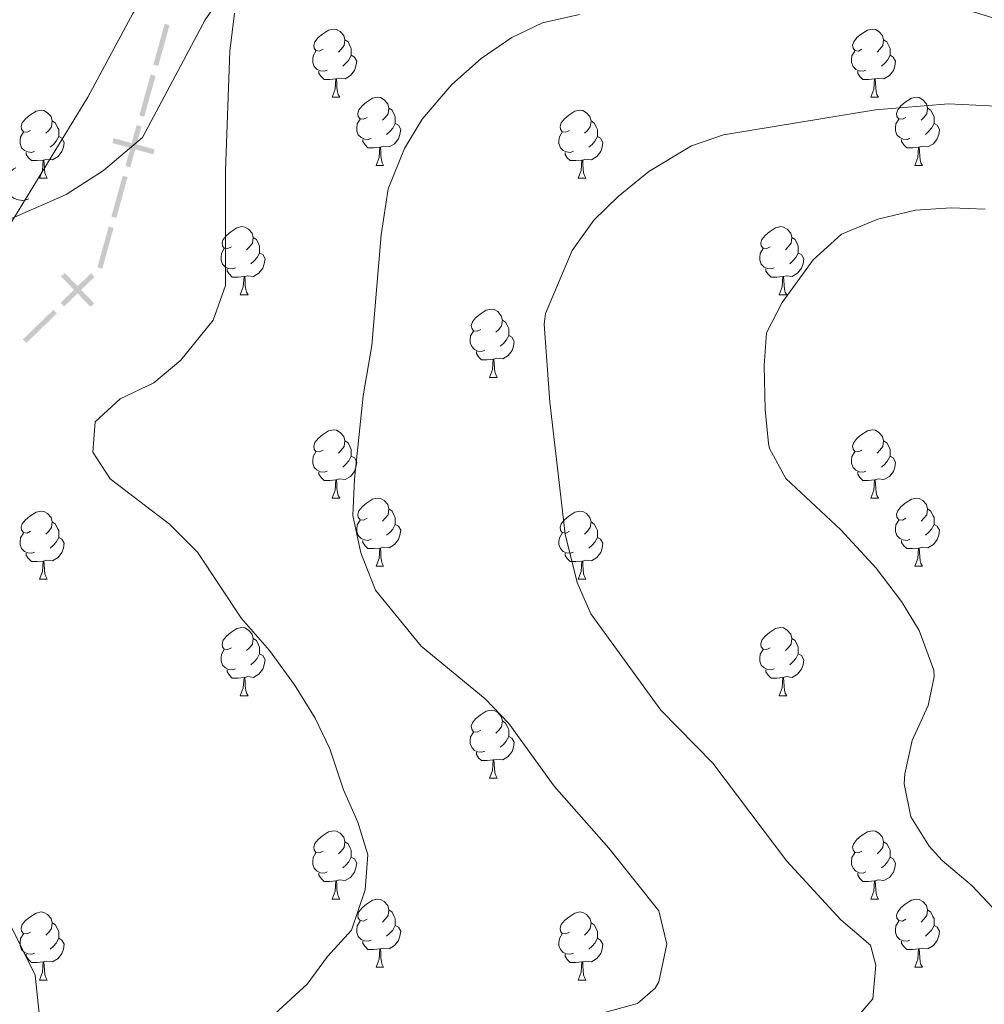
# Model space of a CAD drawing. Units: metres. Extents: x 657731 to 662254, y 734675 to 737748.
# Drawn here: x 659627 to 659769, y 735978 to 736123 of the extents above; entities that cross this region are included whole.
import ezdxf

# ---------------------------------------------------------------- set-up
doc = ezdxf.new("R2010")
doc.units = ezdxf.units.M
doc.header["$MEASUREMENT"] = 0
doc.linetypes.add('DGN Style 3', pattern=[69.59952937981652, 49.7139495570118, -19.88557982280472])
for name, color, linetype, lineweight in [('Carátula', 7, 'Continuous', 5), ('Divisiones administrativas específicas', 7, 'Continuous', 5), ('Elementos auxiliares', 7, 'Continuous', 5), ('Entidades rústicas y varios', 7, 'Continuous', 5), ('Hidrografía', 7, 'Continuous', 5), ('Relieve y altimetría', 7, 'Continuous', 5), ('Viales y ferrocarril', 7, 'Continuous', 5)]:
    doc.layers.add(name, color=color, linetype=linetype, lineweight=lineweight)

msp = doc.modelspace()

# ---------------------------------------------------------------- linework, layer by layer
at = {"layer": 'Carátula', "color": 7, "linetype": 'Continuous', "lineweight": 5}
msp.add_3dface([(657799.98, 734675.4299999999), (662253.78, 734778.9099999999), (662184.79, 737748.1200000001), (657730.99, 737644.6400000001)], dxfattribs=at)
at = {"layer": 'Divisiones administrativas específicas', "color": 250, "linetype": 'Continuous', "lineweight": 5, "extrusion": (-0.02010242484103657, -0.07279297481103524, 0.9971444606142436)}
for points in [[(439895.9720319758, 882697.968232755, -65867.16154890147), (439895.9720319778, 882704.218232755, -65867.16154890147), (439896.7220319757, 882697.968232755, -65867.16154890147), (439896.7220319778, 882704.218232755, -65867.16154890147)], [(439895.9720319733, 882690.2182327551, -65867.16154890148), (439895.9720319753, 882696.4682327551, -65867.16154890148), (439896.7220319733, 882690.2182327551, -65867.16154890148), (439896.7220319752, 882696.4682327551, -65867.16154890148)]]:
    msp.add_solid(points, dxfattribs=at)
at = {"layer": 'Divisiones administrativas específicas', "color": 250, "linetype": 'Continuous', "lineweight": 5, "extrusion": (-0.02010242486353894, -0.07279297480762624, 0.9971444606140387)}
for points in [[(439895.9717671028, 882682.4683638357, -65867.16156123589), (439895.971767103, 882688.7183638355, -65867.16156123589), (439896.7217671028, 882682.4683638357, -65867.16156123589), (439896.721767103, 882688.7183638357, -65867.16156123589)], [(439895.9717671026, 882674.7183638357, -65867.16156123589), (439895.9717671028, 882680.9683638356, -65867.16156123589), (439896.7217671025, 882674.7183638357, -65867.16156123589), (439896.7217671027, 882680.9683638357, -65867.16156123589)]]:
    msp.add_solid(points, dxfattribs=at)
at = {"layer": 'Divisiones administrativas específicas', "color": 250, "linetype": 'Continuous', "lineweight": 5}
for points in [[(659646.9474555638, 736103.3680600435, 979.320209944909), (659647.1471016926, 736104.0909994761, 979.320209944909), (659640.9229602918, 736105.0317777838, 979.320209944909), (659641.1226064207, 736105.7547172164, 979.320209944909)], [(659637.7128011114, 736080.9319967066, 977.557194630729), (659638.2510371709, 736081.4543011622, 977.557194630729), (659633.3602639821, 736085.4172972026, 977.557194630729), (659633.8985000418, 736085.9396016581, 977.557194630729)]]:
    msp.add_solid(points, dxfattribs=at)
at = {"layer": 'Divisiones administrativas específicas', "color": 250, "linetype": 'Continuous', "lineweight": 5, "extrusion": (0.02010242486353892, 0.07279297480762624, -0.9971444606140387)}
msp.add_solid([(-439895.9717671025, 882666.9683638358, 65867.16156123584), (-439895.9717671027, 882673.2183638357, 65867.16156123584), (-439896.7217671024, 882666.9683638361, 65867.16156123584), (-439896.7217671027, 882673.2183638358, 65867.16156123584)], dxfattribs=at)
at = {"layer": 'Divisiones administrativas específicas', "color": 250, "linetype": 'Continuous', "lineweight": 5, "extrusion": (0.05532875628093151, 0.05369104394820556, -0.9970235706983849)}
msp.add_solid([(68874.94284318847, 983136.7294155996, 75043.26909787196), (68874.94284318853, 983142.9794155995, 75043.26909787196), (68874.19284318818, 983136.7294155996, 75043.26909787196), (68874.1928431883, 983142.9794155997, 75043.26909787196)], dxfattribs=at)
at = {"layer": 'Divisiones administrativas específicas', "color": 250, "linetype": 'Continuous', "lineweight": 5, "extrusion": (-0.05532875627944371, -0.05369104394676186, 0.9970235706985451)}
msp.add_solid([(-68874.94284318836, 983128.9794157555, -75043.26909582774), (-68874.9428431883, 983135.2294157557, -75043.26909582774), (-68874.19284318801, 983128.9794157555, -75043.26909582774), (-68874.19284318801, 983135.2294157558, -75043.26909582774)], dxfattribs=at)
at = {"layer": 'Elementos auxiliares', "color": 250, "linetype": 'Continuous', "lineweight": 5}
msp.add_3dface([(658670.2, 735089.51), (658616.97, 737402.8800000001), (662025.8800000001, 737482.1200000001), (662080.31, 735168.74)], dxfattribs=at)
at = {"layer": 'Entidades rústicas y varios', "color": 92, "linetype": 'Continuous', "lineweight": 5}
for p, q in [((659673.27, 736111.78), (659674.3999999999, 736111.78)), ((659752.6000000001, 736111.78), (659753.73, 736111.78)), ((659679.75, 736101.74), (659680.8700000001, 736101.74)), ((659759.0800000001, 736101.74), (659760.2, 736101.74)), ((659630.19, 736099.8400000001), (659631.3200000001, 736099.8400000001)), ((659709.52, 736099.8400000001), (659710.6499999999, 736099.8400000001)), ((659659.77, 736082.69), (659660.8999999999, 736082.69)), ((659739.1000000001, 736082.69), (659740.22, 736082.69)), ((659696.46, 736070.55), (659697.5900000001, 736070.55)), ((659673.27, 736052.79), (659674.3999999999, 736052.79)), ((659752.6000000001, 736052.79), (659753.73, 736052.79)), ((659679.75, 736042.75), (659680.8700000001, 736042.75)), ((659759.0800000001, 736042.75), (659760.2, 736042.75)), ((659630.19, 736040.8500000001), (659631.3200000001, 736040.8500000001)), ((659709.52, 736040.8500000001), (659710.6499999999, 736040.8500000001)), ((659659.77, 736023.7), (659660.8999999999, 736023.7)), ((659739.1000000001, 736023.7), (659740.22, 736023.7)), ((659696.46, 736011.56), (659697.5900000001, 736011.56)), ((659673.27, 735993.79), (659674.3999999999, 735993.79)), ((659752.6000000001, 735993.79), (659753.73, 735993.79)), ((659679.75, 735983.76), (659680.8700000001, 735983.76)), ((659759.0800000001, 735983.76), (659760.2, 735983.76)), ((659630.19, 735981.8500000001), (659631.3200000001, 735981.8500000001)), ((659709.52, 735981.8500000001), (659710.6499999999, 735981.8500000001))]:
    msp.add_line(p, q, dxfattribs=at)
at = {"layer": 'Entidades rústicas y varios', "color": 92, "linetype": 'Continuous', "lineweight": 5, "flags": 128}
for points in [[(659671.97, 736118.8400000001), (659671.45, 736118.5700000001), (659670.9099999999, 736118.6300000001), (659670.6499999999, 736119), (659670.5900000001, 736119.4199999999), (659670.75, 736119.94), (659671.23, 736120.54), (659671.8700000001, 736121.0700000001), (659672.77, 736121.6499999999), (659673.51, 736121.81), (659673.94, 736121.76), (659674.47, 736121.44), (659675, 736120.8600000001), (659675.1599999999, 736120.22), (659675.05, 736119.3700000001), (659674.6300000001, 736118.8400000001), (659674.21, 736118.4099999999)], [(659751.3, 736118.8400000001), (659750.77, 736118.5700000001), (659750.24, 736118.6300000001), (659749.98, 736119), (659749.9199999999, 736119.4199999999), (659750.0800000001, 736119.94), (659750.56, 736120.54), (659751.2, 736121.0700000001), (659752.1000000001, 736121.6499999999), (659752.8400000001, 736121.81), (659753.27, 736121.76), (659753.8, 736121.44), (659754.3300000001, 736120.8600000001), (659754.49, 736120.22), (659754.3800000001, 736119.3700000001), (659753.95, 736118.8400000001), (659753.53, 736118.4099999999)], [(659675.1599999999, 736120.22), (659675.6300000001, 736119.8999999999), (659675.95, 736119.26), (659676.1100000001, 736118.94), (659676.1100000001, 736118.3600000001), (659676.1100000001, 736117.94), (659675.74, 736117.25), (659675.3200000001, 736116.77), (659674.8400000001, 736116.3500000001)], [(659754.49, 736120.22), (659754.96, 736119.8999999999), (659755.28, 736119.26), (659755.44, 736118.94), (659755.44, 736118.3600000001), (659755.44, 736117.94), (659755.0700000001, 736117.25), (659754.6499999999, 736116.77), (659754.1699999999, 736116.3500000001)], [(659672.56, 736115.76), (659672.1300000001, 736115.6000000001), (659671.55, 736115.6599999999), (659671.0700000001, 736115.8700000001), (659670.6499999999, 736116.29), (659670.4299999999, 736116.8800000001), (659670.4299999999, 736117.3), (659670.49, 736117.8800000001), (659670.9099999999, 736118.5700000001)], [(659676.1100000001, 736117.94), (659676.5700000001, 736117.69), (659676.9099999999, 736117.0700000001), (659676.8, 736116.3500000001), (659676.5900000001, 736115.71), (659676.01, 736114.97), (659675.21, 736114.49), (659674.3600000001, 736114.5900000001), (659673.9299999999, 736114.46)], [(659751.8899999999, 736115.76), (659751.46, 736115.6000000001), (659750.8800000001, 736115.6599999999), (659750.3999999999, 736115.8700000001), (659749.98, 736116.29), (659749.76, 736116.8800000001), (659749.76, 736117.3), (659749.8200000001, 736117.8800000001), (659750.24, 736118.5700000001)], [(659755.44, 736117.94), (659755.8899999999, 736117.69), (659756.24, 736117.0700000001), (659756.1300000001, 736116.3500000001), (659755.9199999999, 736115.71), (659755.3300000001, 736114.97), (659754.54, 736114.49), (659753.69, 736114.5900000001), (659753.26, 736114.46)], [(659673.8200000001, 736114.46), (659672.9299999999, 736114.3800000001), (659672.0900000001, 736114.3800000001), (659671.6599999999, 736114.81), (659671.3400000001, 736115.28), (659671.3400000001, 736115.6000000001)], [(659753.1499999999, 736114.46), (659752.26, 736114.3800000001), (659751.4099999999, 736114.3800000001), (659750.99, 736114.81), (659750.6699999999, 736115.28), (659750.6699999999, 736115.6000000001)], [(659673.27, 736111.78), (659673.71, 736112.94), (659673.8200000001, 736114.46), (659673.9299999999, 736114.46), (659673.97, 736113.8800000001), (659674, 736113.19), (659674.0700000001, 736112.5800000001), (659674.19, 736112.1799999999), (659674.3999999999, 736111.78)], [(659752.6000000001, 736111.78), (659753.04, 736112.94), (659753.1499999999, 736114.46), (659753.26, 736114.46), (659753.29, 736113.8800000001), (659753.3300000001, 736113.19), (659753.3999999999, 736112.5800000001), (659753.51, 736112.1799999999), (659753.73, 736111.78)], [(659678.45, 736108.8), (659677.9199999999, 736108.54), (659677.3899999999, 736108.5900000001), (659677.1300000001, 736108.96), (659677.0700000001, 736109.3900000001), (659677.23, 736109.9099999999), (659677.71, 736110.5), (659678.3500000001, 736111.03), (659679.25, 736111.6200000001), (659679.99, 736111.78), (659680.4099999999, 736111.72), (659680.95, 736111.4099999999), (659681.47, 736110.8200000001), (659681.6300000001, 736110.1799999999), (659681.53, 736109.3300000001), (659681.1000000001, 736108.8), (659680.6799999999, 736108.3800000001)], [(659757.78, 736108.8), (659757.25, 736108.54), (659756.72, 736108.5900000001), (659756.45, 736108.96), (659756.3999999999, 736109.3900000001), (659756.56, 736109.9099999999), (659757.04, 736110.5), (659757.6699999999, 736111.03), (659758.5700000001, 736111.6200000001), (659759.3200000001, 736111.78), (659759.74, 736111.72), (659760.27, 736111.4099999999), (659760.8, 736110.8200000001), (659760.96, 736110.1799999999), (659760.8500000001, 736109.3300000001), (659760.4299999999, 736108.8), (659760.01, 736108.3800000001)], [(659628.8899999999, 736106.8999999999), (659628.3700000001, 736106.6300000001), (659627.8300000001, 736106.69), (659627.5700000001, 736107.06), (659627.51, 736107.48), (659627.6699999999, 736108), (659628.1499999999, 736108.6000000001), (659628.79, 736109.1300000001), (659629.69, 736109.71), (659630.4299999999, 736109.8700000001), (659630.8600000001, 736109.8200000001), (659631.3899999999, 736109.5), (659631.9199999999, 736108.9199999999), (659632.0800000001, 736108.28), (659631.97, 736107.4299999999), (659631.55, 736106.8999999999), (659631.1300000001, 736106.47)], [(659681.6300000001, 736110.1799999999), (659682.1100000001, 736109.8700000001), (659682.4299999999, 736109.23), (659682.5900000001, 736108.9099999999), (659682.5900000001, 736108.3300000001), (659682.5900000001, 736107.8999999999), (659682.21, 736107.21), (659681.79, 736106.73), (659681.31, 736106.31)], [(659708.22, 736106.8999999999), (659707.69, 736106.6300000001), (659707.1599999999, 736106.69), (659706.8999999999, 736107.06), (659706.8400000001, 736107.48), (659707, 736108), (659707.48, 736108.6000000001), (659708.1200000001, 736109.1300000001), (659709.02, 736109.71), (659709.76, 736109.8700000001), (659710.19, 736109.8200000001), (659710.72, 736109.5), (659711.25, 736108.9199999999), (659711.4099999999, 736108.28), (659711.3, 736107.4299999999), (659710.8700000001, 736106.8999999999), (659710.45, 736106.47)], [(659760.96, 736110.1799999999), (659761.44, 736109.8700000001), (659761.75, 736109.23), (659761.9099999999, 736108.9099999999), (659761.9099999999, 736108.3300000001), (659761.9099999999, 736107.8999999999), (659761.54, 736107.21), (659761.1200000001, 736106.73), (659760.6399999999, 736106.31)], [(659632.0800000001, 736108.28), (659632.55, 736107.96), (659632.8700000001, 736107.3200000001), (659633.03, 736107), (659633.03, 736106.4199999999), (659633.03, 736106), (659632.6599999999, 736105.31), (659632.24, 736104.8300000001), (659631.76, 736104.4099999999)], [(659679.03, 736105.72), (659678.6100000001, 736105.56), (659678.03, 736105.6200000001), (659677.55, 736105.8300000001), (659677.1300000001, 736106.26), (659676.9099999999, 736106.8400000001), (659676.9099999999, 736107.26), (659676.97, 736107.8500000001), (659677.3899999999, 736108.54)], [(659682.5900000001, 736107.8999999999), (659683.04, 736107.6499999999), (659683.3899999999, 736107.04), (659683.27, 736106.31), (659683.0700000001, 736105.6699999999), (659682.48, 736104.9299999999), (659681.69, 736104.45), (659680.8300000001, 736104.56), (659680.4099999999, 736104.4299999999)], [(659711.4099999999, 736108.28), (659711.8800000001, 736107.96), (659712.2, 736107.3200000001), (659712.3600000001, 736107), (659712.3600000001, 736106.4199999999), (659712.3600000001, 736106), (659711.99, 736105.31), (659711.5700000001, 736104.8300000001), (659711.0900000001, 736104.4099999999)], [(659758.3600000001, 736105.72), (659757.94, 736105.56), (659757.3500000001, 736105.6200000001), (659756.8800000001, 736105.8300000001), (659756.45, 736106.26), (659756.24, 736106.8400000001), (659756.24, 736107.26), (659756.29, 736107.8500000001), (659756.72, 736108.54)], [(659761.9099999999, 736107.8999999999), (659762.3700000001, 736107.6499999999), (659762.71, 736107.04), (659762.6000000001, 736106.31), (659762.3899999999, 736105.6699999999), (659761.81, 736104.9299999999), (659761.01, 736104.45), (659760.1599999999, 736104.56), (659759.73, 736104.4299999999)], [(659629.48, 736103.8200000001), (659629.05, 736103.6599999999), (659628.47, 736103.72), (659627.99, 736103.9299999999), (659627.5700000001, 736104.3500000001), (659627.3500000001, 736104.94), (659627.3500000001, 736105.3600000001), (659627.4099999999, 736105.94), (659627.8300000001, 736106.6300000001)], [(659633.03, 736106), (659633.49, 736105.75), (659633.8300000001, 736105.1300000001), (659633.72, 736104.4099999999), (659633.51, 736103.77), (659632.9299999999, 736103.03), (659632.1300000001, 736102.55), (659631.28, 736102.6499999999), (659630.8500000001, 736102.52)], [(659708.81, 736103.8200000001), (659708.3800000001, 736103.6599999999), (659707.8, 736103.72), (659707.3200000001, 736103.9299999999), (659706.8999999999, 736104.3500000001), (659706.6799999999, 736104.94), (659706.6799999999, 736105.3600000001), (659706.74, 736105.94), (659707.1599999999, 736106.6300000001)], [(659712.3600000001, 736106), (659712.81, 736105.75), (659713.1599999999, 736105.1300000001), (659713.05, 736104.4099999999), (659712.8400000001, 736103.77), (659712.25, 736103.03), (659711.46, 736102.55), (659710.6100000001, 736102.6499999999), (659710.1799999999, 736102.52)], [(659680.29, 736104.4299999999), (659679.4099999999, 736104.3400000001), (659678.56, 736104.3400000001), (659678.1300000001, 736104.77), (659677.81, 736105.25), (659677.81, 736105.56)], [(659679.75, 736101.74), (659680.19, 736102.8999999999), (659680.29, 736104.4299999999), (659680.4099999999, 736104.4299999999), (659680.44, 736103.8400000001), (659680.47, 736103.1599999999), (659680.55, 736102.54), (659680.6599999999, 736102.1400000001), (659680.8700000001, 736101.74)], [(659759.6200000001, 736104.4299999999), (659758.73, 736104.3400000001), (659757.8899999999, 736104.3400000001), (659757.46, 736104.77), (659757.1399999999, 736105.25), (659757.1399999999, 736105.56)], [(659759.0800000001, 736101.74), (659759.51, 736102.8999999999), (659759.6200000001, 736104.4299999999), (659759.73, 736104.4299999999), (659759.77, 736103.8400000001), (659759.8, 736103.1599999999), (659759.8700000001, 736102.54), (659759.99, 736102.1400000001), (659760.2, 736101.74)], [(659630.74, 736102.52), (659629.8500000001, 736102.44), (659629.01, 736102.44), (659628.5800000001, 736102.8700000001), (659628.26, 736103.3400000001), (659628.26, 736103.6599999999)], [(659710.0700000001, 736102.52), (659709.1799999999, 736102.44), (659708.3300000001, 736102.44), (659707.9099999999, 736102.8700000001), (659707.5900000001, 736103.3400000001), (659707.5900000001, 736103.6599999999)], [(659630.19, 736099.8400000001), (659630.6300000001, 736101), (659630.74, 736102.52), (659630.8500000001, 736102.52), (659630.8899999999, 736101.94), (659630.9199999999, 736101.25), (659630.99, 736100.6400000001), (659631.1100000001, 736100.24), (659631.3200000001, 736099.8400000001)], [(659709.52, 736099.8400000001), (659709.96, 736101), (659710.0700000001, 736102.52), (659710.1799999999, 736102.52), (659710.21, 736101.94), (659710.25, 736101.25), (659710.3200000001, 736100.6400000001), (659710.4299999999, 736100.24), (659710.6499999999, 736099.8400000001)], [(659658.47, 736089.75), (659657.94, 736089.49), (659657.4099999999, 736089.55), (659657.1499999999, 736089.9099999999), (659657.0900000001, 736090.3400000001), (659657.25, 736090.8600000001), (659657.73, 736091.45), (659658.3700000001, 736091.99), (659659.27, 736092.5700000001), (659660.01, 736092.73), (659660.44, 736092.6699999999), (659660.97, 736092.3600000001), (659661.5, 736091.77), (659661.6599999999, 736091.1300000001), (659661.55, 736090.29), (659661.1200000001, 736089.75), (659660.7, 736089.3300000001)], [(659737.8, 736089.75), (659737.27, 736089.49), (659736.74, 736089.55), (659736.47, 736089.9099999999), (659736.4199999999, 736090.3400000001), (659736.5800000001, 736090.8600000001), (659737.06, 736091.45), (659737.69, 736091.99), (659738.5900000001, 736092.5700000001), (659739.3400000001, 736092.73), (659739.76, 736092.6699999999), (659740.29, 736092.3600000001), (659740.8200000001, 736091.77), (659740.98, 736091.1300000001), (659740.8700000001, 736090.29), (659740.45, 736089.75), (659740.03, 736089.3300000001)], [(659661.6599999999, 736091.1300000001), (659662.1300000001, 736090.8200000001), (659662.45, 736090.1799999999), (659662.6100000001, 736089.8600000001), (659662.6100000001, 736089.28), (659662.6100000001, 736088.8500000001), (659662.24, 736088.1699999999), (659661.8200000001, 736087.69), (659661.3400000001, 736087.27)], [(659740.98, 736091.1300000001), (659741.46, 736090.8200000001), (659741.77, 736090.1799999999), (659741.9299999999, 736089.8600000001), (659741.9299999999, 736089.28), (659741.9299999999, 736088.8500000001), (659741.56, 736088.1699999999), (659741.1399999999, 736087.69), (659740.6599999999, 736087.27)], [(659659.06, 736086.6699999999), (659658.6300000001, 736086.51), (659658.05, 736086.5700000001), (659657.5700000001, 736086.79), (659657.1499999999, 736087.21), (659656.9299999999, 736087.79), (659656.9299999999, 736088.21), (659656.99, 736088.8), (659657.4099999999, 736089.49)], [(659662.6100000001, 736088.8500000001), (659663.06, 736088.6100000001), (659663.4099999999, 736087.99), (659663.3, 736087.27), (659663.0900000001, 736086.6300000001), (659662.5, 736085.8900000001), (659661.71, 736085.4099999999), (659660.8600000001, 736085.51), (659660.4299999999, 736085.3800000001)], [(659738.3800000001, 736086.6699999999), (659737.96, 736086.51), (659737.3700000001, 736086.5700000001), (659736.8999999999, 736086.79), (659736.47, 736087.21), (659736.26, 736087.79), (659736.26, 736088.21), (659736.31, 736088.8), (659736.74, 736089.49)], [(659741.9299999999, 736088.8500000001), (659742.3899999999, 736088.6100000001), (659742.73, 736087.99), (659742.6200000001, 736087.27), (659742.4099999999, 736086.6300000001), (659741.8300000001, 736085.8900000001), (659741.03, 736085.4099999999), (659740.1799999999, 736085.51), (659739.75, 736085.3800000001)], [(659660.3200000001, 736085.3800000001), (659659.4299999999, 736085.29), (659658.5800000001, 736085.29), (659658.1599999999, 736085.73), (659657.8400000001, 736086.2), (659657.8400000001, 736086.51)], [(659739.6399999999, 736085.3800000001), (659738.75, 736085.29), (659737.9099999999, 736085.29), (659737.48, 736085.73), (659737.1599999999, 736086.2), (659737.1599999999, 736086.51)], [(659659.77, 736082.69), (659660.21, 736083.8500000001), (659660.3200000001, 736085.3800000001), (659660.4299999999, 736085.3800000001), (659660.46, 736084.79), (659660.5, 736084.1100000001), (659660.5700000001, 736083.49), (659660.6799999999, 736083.0900000001), (659660.8999999999, 736082.69)], [(659739.1000000001, 736082.69), (659739.53, 736083.8500000001), (659739.6399999999, 736085.3800000001), (659739.75, 736085.3800000001), (659739.79, 736084.79), (659739.8200000001, 736084.1100000001), (659739.8899999999, 736083.49), (659740.01, 736083.0900000001), (659740.22, 736082.69)], [(659695.1599999999, 736077.6100000001), (659694.6300000001, 736077.3500000001), (659694.1000000001, 736077.4099999999), (659693.8400000001, 736077.77), (659693.78, 736078.2), (659693.94, 736078.72), (659694.4199999999, 736079.31), (659695.06, 736079.8500000001), (659695.96, 736080.4299999999), (659696.7, 736080.5900000001), (659697.1300000001, 736080.53), (659697.6599999999, 736080.22), (659698.19, 736079.6300000001), (659698.3500000001, 736078.99), (659698.24, 736078.1499999999), (659697.81, 736077.6100000001), (659697.3899999999, 736077.19)], [(659698.3500000001, 736078.99), (659698.8200000001, 736078.6799999999), (659699.1399999999, 736078.04), (659699.3, 736077.72), (659699.3, 736077.1400000001), (659699.3, 736076.71), (659698.9299999999, 736076.03), (659698.51, 736075.55), (659698.03, 736075.1300000001)], [(659695.75, 736074.53), (659695.3200000001, 736074.3700000001), (659694.74, 736074.4299999999), (659694.26, 736074.6499999999), (659693.8400000001, 736075.0700000001), (659693.6200000001, 736075.6499999999), (659693.6200000001, 736076.0700000001), (659693.6799999999, 736076.6599999999), (659694.1000000001, 736077.3500000001)], [(659699.3, 736076.71), (659699.75, 736076.47), (659700.1000000001, 736075.8500000001), (659699.99, 736075.1300000001), (659699.78, 736074.49), (659699.19, 736073.75), (659698.3999999999, 736073.27), (659697.55, 736073.3700000001), (659697.1200000001, 736073.24)], [(659697.01, 736073.24), (659696.1200000001, 736073.1499999999), (659695.27, 736073.1499999999), (659694.8500000001, 736073.5900000001), (659694.53, 736074.06), (659694.53, 736074.3700000001)], [(659696.46, 736070.55), (659696.8999999999, 736071.71), (659697.01, 736073.24), (659697.1200000001, 736073.24), (659697.1499999999, 736072.6499999999), (659697.19, 736071.97), (659697.26, 736071.3500000001), (659697.3700000001, 736070.95), (659697.5900000001, 736070.55)], [(659671.97, 736059.8500000001), (659671.45, 736059.5800000001), (659670.9099999999, 736059.6400000001), (659670.6499999999, 736060.01), (659670.5900000001, 736060.4299999999), (659670.75, 736060.95), (659671.23, 736061.55), (659671.8700000001, 736062.0800000001), (659672.77, 736062.6599999999), (659673.51, 736062.8200000001), (659673.94, 736062.77), (659674.47, 736062.45), (659675, 736061.8700000001), (659675.1599999999, 736061.23), (659675.05, 736060.3800000001), (659674.6300000001, 736059.8500000001), (659674.21, 736059.4199999999)], [(659751.3, 736059.8500000001), (659750.77, 736059.5800000001), (659750.24, 736059.6400000001), (659749.98, 736060.01), (659749.9199999999, 736060.4299999999), (659750.0800000001, 736060.95), (659750.56, 736061.55), (659751.2, 736062.0800000001), (659752.1000000001, 736062.6599999999), (659752.8400000001, 736062.8200000001), (659753.27, 736062.77), (659753.8, 736062.45), (659754.3300000001, 736061.8700000001), (659754.49, 736061.23), (659754.3800000001, 736060.3800000001), (659753.95, 736059.8500000001), (659753.53, 736059.4199999999)], [(659675.1599999999, 736061.23), (659675.6300000001, 736060.9099999999), (659675.95, 736060.27), (659676.1100000001, 736059.95), (659676.1100000001, 736059.3700000001), (659676.1100000001, 736058.95), (659675.74, 736058.26), (659675.3200000001, 736057.78), (659674.8400000001, 736057.3600000001)], [(659754.49, 736061.23), (659754.96, 736060.9099999999), (659755.28, 736060.27), (659755.44, 736059.95), (659755.44, 736059.3700000001), (659755.44, 736058.95), (659755.0700000001, 736058.26), (659754.6499999999, 736057.78), (659754.1699999999, 736057.3600000001)], [(659672.56, 736056.77), (659672.1300000001, 736056.6100000001), (659671.55, 736056.6699999999), (659671.0700000001, 736056.8800000001), (659670.6499999999, 736057.3), (659670.4299999999, 736057.8900000001), (659670.4299999999, 736058.31), (659670.49, 736058.8900000001), (659670.9099999999, 736059.5800000001)], [(659751.8899999999, 736056.77), (659751.46, 736056.6100000001), (659750.8800000001, 736056.6699999999), (659750.3999999999, 736056.8800000001), (659749.98, 736057.3), (659749.76, 736057.8900000001), (659749.76, 736058.31), (659749.8200000001, 736058.8900000001), (659750.24, 736059.5800000001)], [(659676.1100000001, 736058.95), (659676.5700000001, 736058.7), (659676.9099999999, 736058.0800000001), (659676.8, 736057.3600000001), (659676.5900000001, 736056.72), (659676.01, 736055.98), (659675.21, 736055.5), (659674.3600000001, 736055.6000000001), (659673.9299999999, 736055.47)], [(659755.44, 736058.95), (659755.8899999999, 736058.7), (659756.24, 736058.0800000001), (659756.1300000001, 736057.3600000001), (659755.9199999999, 736056.72), (659755.3300000001, 736055.98), (659754.54, 736055.5), (659753.69, 736055.6000000001), (659753.26, 736055.47)], [(659673.8200000001, 736055.47), (659672.9299999999, 736055.3900000001), (659672.0900000001, 736055.3900000001), (659671.6599999999, 736055.8200000001), (659671.3400000001, 736056.29), (659671.3400000001, 736056.6100000001)], [(659753.1499999999, 736055.47), (659752.26, 736055.3900000001), (659751.4099999999, 736055.3900000001), (659750.99, 736055.8200000001), (659750.6699999999, 736056.29), (659750.6699999999, 736056.6100000001)], [(659673.27, 736052.79), (659673.71, 736053.95), (659673.8200000001, 736055.47), (659673.9299999999, 736055.47), (659673.97, 736054.8900000001), (659674, 736054.2), (659674.0700000001, 736053.5900000001), (659674.19, 736053.19), (659674.3999999999, 736052.79)], [(659752.6000000001, 736052.79), (659753.04, 736053.95), (659753.1499999999, 736055.47), (659753.26, 736055.47), (659753.29, 736054.8900000001), (659753.3300000001, 736054.2), (659753.3999999999, 736053.5900000001), (659753.51, 736053.19), (659753.73, 736052.79)], [(659678.45, 736049.81), (659677.9199999999, 736049.55), (659677.3899999999, 736049.6000000001), (659677.1300000001, 736049.97), (659677.0700000001, 736050.3999999999), (659677.23, 736050.9199999999), (659677.71, 736051.51), (659678.3500000001, 736052.04), (659679.25, 736052.6300000001), (659679.99, 736052.79), (659680.4099999999, 736052.73), (659680.95, 736052.4199999999), (659681.47, 736051.8300000001), (659681.6300000001, 736051.19), (659681.53, 736050.3400000001), (659681.1000000001, 736049.81), (659680.6799999999, 736049.3900000001)], [(659757.78, 736049.81), (659757.25, 736049.55), (659756.72, 736049.6000000001), (659756.45, 736049.97), (659756.3999999999, 736050.3999999999), (659756.56, 736050.9199999999), (659757.04, 736051.51), (659757.6699999999, 736052.04), (659758.5700000001, 736052.6300000001), (659759.3200000001, 736052.79), (659759.74, 736052.73), (659760.27, 736052.4199999999), (659760.8, 736051.8300000001), (659760.96, 736051.19), (659760.8500000001, 736050.3400000001), (659760.4299999999, 736049.81), (659760.01, 736049.3900000001)], [(659628.8899999999, 736047.9099999999), (659628.3700000001, 736047.6400000001), (659627.8300000001, 736047.7), (659627.5700000001, 736048.0700000001), (659627.51, 736048.49), (659627.6699999999, 736049.01), (659628.1499999999, 736049.6100000001), (659628.79, 736050.1400000001), (659629.69, 736050.72), (659630.4299999999, 736050.8800000001), (659630.8600000001, 736050.8300000001), (659631.3899999999, 736050.51), (659631.9199999999, 736049.9299999999), (659632.0800000001, 736049.29), (659631.97, 736048.44), (659631.55, 736047.9099999999), (659631.1300000001, 736047.48)], [(659681.6300000001, 736051.19), (659682.1100000001, 736050.8800000001), (659682.4299999999, 736050.24), (659682.5900000001, 736049.9199999999), (659682.5900000001, 736049.3400000001), (659682.5900000001, 736048.9099999999), (659682.21, 736048.22), (659681.79, 736047.74), (659681.31, 736047.3200000001)], [(659708.22, 736047.9099999999), (659707.69, 736047.6400000001), (659707.1599999999, 736047.7), (659706.8999999999, 736048.0700000001), (659706.8400000001, 736048.49), (659707, 736049.01), (659707.48, 736049.6100000001), (659708.1200000001, 736050.1400000001), (659709.02, 736050.72), (659709.76, 736050.8800000001), (659710.19, 736050.8300000001), (659710.72, 736050.51), (659711.25, 736049.9299999999), (659711.4099999999, 736049.29), (659711.3, 736048.44), (659710.8700000001, 736047.9099999999), (659710.45, 736047.48)], [(659760.96, 736051.19), (659761.44, 736050.8800000001), (659761.75, 736050.24), (659761.9099999999, 736049.9199999999), (659761.9099999999, 736049.3400000001), (659761.9099999999, 736048.9099999999), (659761.54, 736048.22), (659761.1200000001, 736047.74), (659760.6399999999, 736047.3200000001)], [(659679.03, 736046.73), (659678.6100000001, 736046.5700000001), (659678.03, 736046.6300000001), (659677.55, 736046.8400000001), (659677.1300000001, 736047.27), (659676.9099999999, 736047.8500000001), (659676.9099999999, 736048.27), (659676.97, 736048.8600000001), (659677.3899999999, 736049.55)], [(659758.3600000001, 736046.73), (659757.94, 736046.5700000001), (659757.3500000001, 736046.6300000001), (659756.8800000001, 736046.8400000001), (659756.45, 736047.27), (659756.24, 736047.8500000001), (659756.24, 736048.27), (659756.29, 736048.8600000001), (659756.72, 736049.55)], [(659632.0800000001, 736049.29), (659632.55, 736048.97), (659632.8700000001, 736048.3300000001), (659633.03, 736048.01), (659633.03, 736047.4299999999), (659633.03, 736047.01), (659632.6599999999, 736046.3200000001), (659632.24, 736045.8400000001), (659631.76, 736045.4199999999)], [(659682.5900000001, 736048.9099999999), (659683.04, 736048.6599999999), (659683.3899999999, 736048.05), (659683.27, 736047.3200000001), (659683.0700000001, 736046.6799999999), (659682.48, 736045.94), (659681.69, 736045.46), (659680.8300000001, 736045.5700000001), (659680.4099999999, 736045.44)], [(659711.4099999999, 736049.29), (659711.8800000001, 736048.97), (659712.2, 736048.3300000001), (659712.3600000001, 736048.01), (659712.3600000001, 736047.4299999999), (659712.3600000001, 736047.01), (659711.99, 736046.3200000001), (659711.5700000001, 736045.8400000001), (659711.0900000001, 736045.4199999999)], [(659761.9099999999, 736048.9099999999), (659762.3700000001, 736048.6599999999), (659762.71, 736048.05), (659762.6000000001, 736047.3200000001), (659762.3899999999, 736046.6799999999), (659761.81, 736045.94), (659761.01, 736045.46), (659760.1599999999, 736045.5700000001), (659759.73, 736045.44)], [(659629.48, 736044.8300000001), (659629.05, 736044.6699999999), (659628.47, 736044.73), (659627.99, 736044.94), (659627.5700000001, 736045.3600000001), (659627.3500000001, 736045.95), (659627.3500000001, 736046.3700000001), (659627.4099999999, 736046.95), (659627.8300000001, 736047.6400000001)], [(659633.03, 736047.01), (659633.49, 736046.76), (659633.8300000001, 736046.1400000001), (659633.72, 736045.4199999999), (659633.51, 736044.78), (659632.9299999999, 736044.04), (659632.1300000001, 736043.56), (659631.28, 736043.6599999999), (659630.8500000001, 736043.53)], [(659680.29, 736045.44), (659679.4099999999, 736045.3500000001), (659678.56, 736045.3500000001), (659678.1300000001, 736045.78), (659677.81, 736046.26), (659677.81, 736046.5700000001)], [(659708.81, 736044.8300000001), (659708.3800000001, 736044.6699999999), (659707.8, 736044.73), (659707.3200000001, 736044.94), (659706.8999999999, 736045.3600000001), (659706.6799999999, 736045.95), (659706.6799999999, 736046.3700000001), (659706.74, 736046.95), (659707.1599999999, 736047.6400000001)], [(659712.3600000001, 736047.01), (659712.81, 736046.76), (659713.1599999999, 736046.1400000001), (659713.05, 736045.4199999999), (659712.8400000001, 736044.78), (659712.25, 736044.04), (659711.46, 736043.56), (659710.6100000001, 736043.6599999999), (659710.1799999999, 736043.53)], [(659759.6200000001, 736045.44), (659758.73, 736045.3500000001), (659757.8899999999, 736045.3500000001), (659757.46, 736045.78), (659757.1399999999, 736046.26), (659757.1399999999, 736046.5700000001)], [(659679.75, 736042.75), (659680.19, 736043.9099999999), (659680.29, 736045.44), (659680.4099999999, 736045.44), (659680.44, 736044.8500000001), (659680.47, 736044.1699999999), (659680.55, 736043.55), (659680.6599999999, 736043.1499999999), (659680.8700000001, 736042.75)], [(659759.0800000001, 736042.75), (659759.51, 736043.9099999999), (659759.6200000001, 736045.44), (659759.73, 736045.44), (659759.77, 736044.8500000001), (659759.8, 736044.1699999999), (659759.8700000001, 736043.55), (659759.99, 736043.1499999999), (659760.2, 736042.75)], [(659630.74, 736043.53), (659629.8500000001, 736043.45), (659629.01, 736043.45), (659628.5800000001, 736043.8800000001), (659628.26, 736044.3500000001), (659628.26, 736044.6699999999)], [(659710.0700000001, 736043.53), (659709.1799999999, 736043.45), (659708.3300000001, 736043.45), (659707.9099999999, 736043.8800000001), (659707.5900000001, 736044.3500000001), (659707.5900000001, 736044.6699999999)], [(659630.19, 736040.8500000001), (659630.6300000001, 736042.01), (659630.74, 736043.53), (659630.8500000001, 736043.53), (659630.8899999999, 736042.95), (659630.9199999999, 736042.26), (659630.99, 736041.6499999999), (659631.1100000001, 736041.25), (659631.3200000001, 736040.8500000001)], [(659709.52, 736040.8500000001), (659709.96, 736042.01), (659710.0700000001, 736043.53), (659710.1799999999, 736043.53), (659710.21, 736042.95), (659710.25, 736042.26), (659710.3200000001, 736041.6499999999), (659710.4299999999, 736041.25), (659710.6499999999, 736040.8500000001)], [(659658.47, 736030.76), (659657.94, 736030.5), (659657.4099999999, 736030.55), (659657.1499999999, 736030.9199999999), (659657.0900000001, 736031.3500000001), (659657.25, 736031.8700000001), (659657.73, 736032.46), (659658.3700000001, 736032.99), (659659.27, 736033.5800000001), (659660.01, 736033.74), (659660.44, 736033.6799999999), (659660.97, 736033.3700000001), (659661.5, 736032.78), (659661.6599999999, 736032.1400000001), (659661.55, 736031.29), (659661.1200000001, 736030.76), (659660.7, 736030.3400000001)], [(659737.8, 736030.76), (659737.27, 736030.5), (659736.74, 736030.55), (659736.47, 736030.9199999999), (659736.4199999999, 736031.3500000001), (659736.5800000001, 736031.8700000001), (659737.06, 736032.46), (659737.69, 736032.99), (659738.5900000001, 736033.5800000001), (659739.3400000001, 736033.74), (659739.76, 736033.6799999999), (659740.29, 736033.3700000001), (659740.8200000001, 736032.78), (659740.98, 736032.1400000001), (659740.8700000001, 736031.29), (659740.45, 736030.76), (659740.03, 736030.3400000001)], [(659661.6599999999, 736032.1400000001), (659662.1300000001, 736031.8300000001), (659662.45, 736031.19), (659662.6100000001, 736030.8700000001), (659662.6100000001, 736030.29), (659662.6100000001, 736029.8600000001), (659662.24, 736029.1699999999), (659661.8200000001, 736028.69), (659661.3400000001, 736028.27)], [(659740.98, 736032.1400000001), (659741.46, 736031.8300000001), (659741.77, 736031.19), (659741.9299999999, 736030.8700000001), (659741.9299999999, 736030.29), (659741.9299999999, 736029.8600000001), (659741.56, 736029.1699999999), (659741.1399999999, 736028.69), (659740.6599999999, 736028.27)], [(659659.06, 736027.6799999999), (659658.6300000001, 736027.52), (659658.05, 736027.5800000001), (659657.5700000001, 736027.79), (659657.1499999999, 736028.22), (659656.9299999999, 736028.8), (659656.9299999999, 736029.22), (659656.99, 736029.81), (659657.4099999999, 736030.5)], [(659738.3800000001, 736027.6799999999), (659737.96, 736027.52), (659737.3700000001, 736027.5800000001), (659736.8999999999, 736027.79), (659736.47, 736028.22), (659736.26, 736028.8), (659736.26, 736029.22), (659736.31, 736029.81), (659736.74, 736030.5)], [(659662.6100000001, 736029.8600000001), (659663.06, 736029.6100000001), (659663.4099999999, 736029), (659663.3, 736028.27), (659663.0900000001, 736027.6300000001), (659662.5, 736026.8900000001), (659661.71, 736026.4099999999), (659660.8600000001, 736026.52), (659660.4299999999, 736026.3900000001)], [(659741.9299999999, 736029.8600000001), (659742.3899999999, 736029.6100000001), (659742.73, 736029), (659742.6200000001, 736028.27), (659742.4099999999, 736027.6300000001), (659741.8300000001, 736026.8900000001), (659741.03, 736026.4099999999), (659740.1799999999, 736026.52), (659739.75, 736026.3900000001)], [(659660.3200000001, 736026.3900000001), (659659.4299999999, 736026.3), (659658.5800000001, 736026.3), (659658.1599999999, 736026.73), (659657.8400000001, 736027.21), (659657.8400000001, 736027.52)], [(659659.77, 736023.7), (659660.21, 736024.8600000001), (659660.3200000001, 736026.3900000001), (659660.4299999999, 736026.3900000001), (659660.46, 736025.8), (659660.5, 736025.1200000001), (659660.5700000001, 736024.5), (659660.6799999999, 736024.1000000001), (659660.8999999999, 736023.7)], [(659739.6399999999, 736026.3900000001), (659738.75, 736026.3), (659737.9099999999, 736026.3), (659737.48, 736026.73), (659737.1599999999, 736027.21), (659737.1599999999, 736027.52)], [(659739.1000000001, 736023.7), (659739.53, 736024.8600000001), (659739.6399999999, 736026.3900000001), (659739.75, 736026.3900000001), (659739.79, 736025.8), (659739.8200000001, 736025.1200000001), (659739.8899999999, 736024.5), (659740.01, 736024.1000000001), (659740.22, 736023.7)], [(659695.1599999999, 736018.6200000001), (659694.6300000001, 736018.3600000001), (659694.1000000001, 736018.4099999999), (659693.8400000001, 736018.78), (659693.78, 736019.21), (659693.94, 736019.73), (659694.4199999999, 736020.3200000001), (659695.06, 736020.8500000001), (659695.96, 736021.44), (659696.7, 736021.6000000001), (659697.1300000001, 736021.54), (659697.6599999999, 736021.23), (659698.19, 736020.6400000001), (659698.3500000001, 736020), (659698.24, 736019.1499999999), (659697.81, 736018.6200000001), (659697.3899999999, 736018.2)], [(659698.3500000001, 736020), (659698.8200000001, 736019.69), (659699.1399999999, 736019.05), (659699.3, 736018.73), (659699.3, 736018.1499999999), (659699.3, 736017.72), (659698.9299999999, 736017.03), (659698.51, 736016.55), (659698.03, 736016.1300000001)], [(659695.75, 736015.54), (659695.3200000001, 736015.3800000001), (659694.74, 736015.44), (659694.26, 736015.6499999999), (659693.8400000001, 736016.0800000001), (659693.6200000001, 736016.6599999999), (659693.6200000001, 736017.0800000001), (659693.6799999999, 736017.6699999999), (659694.1000000001, 736018.3600000001)], [(659699.3, 736017.72), (659699.75, 736017.47), (659700.1000000001, 736016.8600000001), (659699.99, 736016.1300000001), (659699.78, 736015.49), (659699.19, 736014.75), (659698.3999999999, 736014.27), (659697.55, 736014.3800000001), (659697.1200000001, 736014.25)], [(659697.01, 736014.25), (659696.1200000001, 736014.1599999999), (659695.27, 736014.1599999999), (659694.8500000001, 736014.5900000001), (659694.53, 736015.0700000001), (659694.53, 736015.3800000001)], [(659696.46, 736011.56), (659696.8999999999, 736012.72), (659697.01, 736014.25), (659697.1200000001, 736014.25), (659697.1499999999, 736013.6599999999), (659697.19, 736012.98), (659697.26, 736012.3600000001), (659697.3700000001, 736011.96), (659697.5900000001, 736011.56)], [(659671.97, 736000.8500000001), (659671.45, 736000.5900000001), (659670.9099999999, 736000.6400000001), (659670.6499999999, 736001.01), (659670.5900000001, 736001.44), (659670.75, 736001.96), (659671.23, 736002.55), (659671.8700000001, 736003.0800000001), (659672.77, 736003.6699999999), (659673.51, 736003.8300000001), (659673.94, 736003.77), (659674.47, 736003.46), (659675, 736002.8700000001), (659675.1599999999, 736002.23), (659675.05, 736001.3800000001), (659674.6300000001, 736000.8500000001), (659674.21, 736000.4299999999)], [(659751.3, 736000.8500000001), (659750.77, 736000.5900000001), (659750.24, 736000.6400000001), (659749.98, 736001.01), (659749.9199999999, 736001.44), (659750.0800000001, 736001.96), (659750.56, 736002.55), (659751.2, 736003.0800000001), (659752.1000000001, 736003.6699999999), (659752.8400000001, 736003.8300000001), (659753.27, 736003.77), (659753.8, 736003.46), (659754.3300000001, 736002.8700000001), (659754.49, 736002.23), (659754.3800000001, 736001.3800000001), (659753.95, 736000.8500000001), (659753.53, 736000.4299999999)], [(659675.1599999999, 736002.23), (659675.6300000001, 736001.9199999999), (659675.95, 736001.28), (659676.1100000001, 736000.96), (659676.1100000001, 736000.3800000001), (659676.1100000001, 735999.95), (659675.74, 735999.26), (659675.3200000001, 735998.78), (659674.8400000001, 735998.3600000001)], [(659754.49, 736002.23), (659754.96, 736001.9199999999), (659755.28, 736001.28), (659755.44, 736000.96), (659755.44, 736000.3800000001), (659755.44, 735999.95), (659755.0700000001, 735999.26), (659754.6499999999, 735998.78), (659754.1699999999, 735998.3600000001)], [(659672.56, 735997.77), (659672.1300000001, 735997.6100000001), (659671.55, 735997.6699999999), (659671.0700000001, 735997.8800000001), (659670.6499999999, 735998.31), (659670.4299999999, 735998.8900000001), (659670.4299999999, 735999.31), (659670.49, 735999.8999999999), (659670.9099999999, 736000.5900000001)], [(659751.8899999999, 735997.77), (659751.46, 735997.6100000001), (659750.8800000001, 735997.6699999999), (659750.3999999999, 735997.8800000001), (659749.98, 735998.31), (659749.76, 735998.8900000001), (659749.76, 735999.31), (659749.8200000001, 735999.8999999999), (659750.24, 736000.5900000001)], [(659676.1100000001, 735999.95), (659676.5700000001, 735999.7), (659676.9099999999, 735999.0900000001), (659676.8, 735998.3600000001), (659676.5900000001, 735997.72), (659676.01, 735996.98), (659675.21, 735996.5), (659674.3600000001, 735996.6100000001), (659673.9299999999, 735996.48)], [(659755.44, 735999.95), (659755.8899999999, 735999.7), (659756.24, 735999.0900000001), (659756.1300000001, 735998.3600000001), (659755.9199999999, 735997.72), (659755.3300000001, 735996.98), (659754.54, 735996.5), (659753.69, 735996.6100000001), (659753.26, 735996.48)], [(659673.8200000001, 735996.48), (659672.9299999999, 735996.3900000001), (659672.0900000001, 735996.3900000001), (659671.6599999999, 735996.8200000001), (659671.3400000001, 735997.3), (659671.3400000001, 735997.6100000001)], [(659753.1499999999, 735996.48), (659752.26, 735996.3900000001), (659751.4099999999, 735996.3900000001), (659750.99, 735996.8200000001), (659750.6699999999, 735997.3), (659750.6699999999, 735997.6100000001)], [(659673.27, 735993.79), (659673.71, 735994.95), (659673.8200000001, 735996.48), (659673.9299999999, 735996.48), (659673.97, 735995.8900000001), (659674, 735995.21), (659674.0700000001, 735994.5900000001), (659674.19, 735994.19), (659674.3999999999, 735993.79)], [(659752.6000000001, 735993.79), (659753.04, 735994.95), (659753.1499999999, 735996.48), (659753.26, 735996.48), (659753.29, 735995.8900000001), (659753.3300000001, 735995.21), (659753.3999999999, 735994.5900000001), (659753.51, 735994.19), (659753.73, 735993.79)], [(659678.45, 735990.8200000001), (659677.9199999999, 735990.55), (659677.3899999999, 735990.6100000001), (659677.1300000001, 735990.98), (659677.0700000001, 735991.3999999999), (659677.23, 735991.9199999999), (659677.71, 735992.52), (659678.3500000001, 735993.05), (659679.25, 735993.6300000001), (659679.99, 735993.79), (659680.4099999999, 735993.74), (659680.95, 735993.4199999999), (659681.47, 735992.8400000001), (659681.6300000001, 735992.2), (659681.53, 735991.3500000001), (659681.1000000001, 735990.8200000001), (659680.6799999999, 735990.3900000001)], [(659757.78, 735990.8200000001), (659757.25, 735990.55), (659756.72, 735990.6100000001), (659756.45, 735990.98), (659756.3999999999, 735991.3999999999), (659756.56, 735991.9199999999), (659757.04, 735992.52), (659757.6699999999, 735993.05), (659758.5700000001, 735993.6300000001), (659759.3200000001, 735993.79), (659759.74, 735993.74), (659760.27, 735993.4199999999), (659760.8, 735992.8400000001), (659760.96, 735992.2), (659760.8500000001, 735991.3500000001), (659760.4299999999, 735990.8200000001), (659760.01, 735990.3900000001)], [(659628.8899999999, 735988.9099999999), (659628.3700000001, 735988.6499999999), (659627.8300000001, 735988.7), (659627.5700000001, 735989.0700000001), (659627.51, 735989.5), (659627.6699999999, 735990.02), (659628.1499999999, 735990.6100000001), (659628.79, 735991.1400000001), (659629.69, 735991.73), (659630.4299999999, 735991.8900000001), (659630.8600000001, 735991.8300000001), (659631.3899999999, 735991.52), (659631.9199999999, 735990.9299999999), (659632.0800000001, 735990.29), (659631.97, 735989.44), (659631.55, 735988.9099999999), (659631.1300000001, 735988.49)], [(659681.6300000001, 735992.2), (659682.1100000001, 735991.8800000001), (659682.4299999999, 735991.24), (659682.5900000001, 735990.9199999999), (659682.5900000001, 735990.3400000001), (659682.5900000001, 735989.9199999999), (659682.21, 735989.23), (659681.79, 735988.75), (659681.31, 735988.3300000001)], [(659708.22, 735988.9099999999), (659707.69, 735988.6499999999), (659707.1599999999, 735988.7), (659706.8999999999, 735989.0700000001), (659706.8400000001, 735989.5), (659707, 735990.02), (659707.48, 735990.6100000001), (659708.1200000001, 735991.1400000001), (659709.02, 735991.73), (659709.76, 735991.8900000001), (659710.19, 735991.8300000001), (659710.72, 735991.52), (659711.25, 735990.9299999999), (659711.4099999999, 735990.29), (659711.3, 735989.44), (659710.8700000001, 735988.9099999999), (659710.45, 735988.49)], [(659760.96, 735992.2), (659761.44, 735991.8800000001), (659761.75, 735991.24), (659761.9099999999, 735990.9199999999), (659761.9099999999, 735990.3400000001), (659761.9099999999, 735989.9199999999), (659761.54, 735989.23), (659761.1200000001, 735988.75), (659760.6399999999, 735988.3300000001)], [(659632.0800000001, 735990.29), (659632.55, 735989.98), (659632.8700000001, 735989.3400000001), (659633.03, 735989.02), (659633.03, 735988.44), (659633.03, 735988.01), (659632.6599999999, 735987.3200000001), (659632.24, 735986.8400000001), (659631.76, 735986.4199999999)], [(659679.03, 735987.74), (659678.6100000001, 735987.5800000001), (659678.03, 735987.6400000001), (659677.55, 735987.8500000001), (659677.1300000001, 735988.27), (659676.9099999999, 735988.8600000001), (659676.9099999999, 735989.28), (659676.97, 735989.8600000001), (659677.3899999999, 735990.55)], [(659711.4099999999, 735990.29), (659711.8800000001, 735989.98), (659712.2, 735989.3400000001), (659712.3600000001, 735989.02), (659712.3600000001, 735988.44), (659712.3600000001, 735988.01), (659711.99, 735987.3200000001), (659711.5700000001, 735986.8400000001), (659711.0900000001, 735986.4199999999)], [(659758.3600000001, 735987.74), (659757.94, 735987.5800000001), (659757.3500000001, 735987.6400000001), (659756.8800000001, 735987.8500000001), (659756.45, 735988.27), (659756.24, 735988.8600000001), (659756.24, 735989.28), (659756.29, 735989.8600000001), (659756.72, 735990.55)], [(659629.48, 735985.8300000001), (659629.05, 735985.6699999999), (659628.47, 735985.73), (659627.99, 735985.94), (659627.5700000001, 735986.3700000001), (659627.3500000001, 735986.95), (659627.3500000001, 735987.3700000001), (659627.4099999999, 735987.96), (659627.8300000001, 735988.6499999999)], [(659682.5900000001, 735989.9199999999), (659683.04, 735989.6699999999), (659683.3899999999, 735989.05), (659683.27, 735988.3300000001), (659683.0700000001, 735987.69), (659682.48, 735986.95), (659681.69, 735986.47), (659680.8300000001, 735986.5700000001), (659680.4099999999, 735986.44)], [(659708.81, 735985.8300000001), (659708.3800000001, 735985.6699999999), (659707.8, 735985.73), (659707.3200000001, 735985.94), (659706.8999999999, 735986.3700000001), (659706.6799999999, 735986.95), (659706.6799999999, 735987.3700000001), (659706.74, 735987.96), (659707.1599999999, 735988.6499999999)], [(659761.9099999999, 735989.9199999999), (659762.3700000001, 735989.6699999999), (659762.71, 735989.05), (659762.6000000001, 735988.3300000001), (659762.3899999999, 735987.69), (659761.81, 735986.95), (659761.01, 735986.47), (659760.1599999999, 735986.5700000001), (659759.73, 735986.44)], [(659633.03, 735988.01), (659633.49, 735987.76), (659633.8300000001, 735987.1499999999), (659633.72, 735986.4199999999), (659633.51, 735985.78), (659632.9299999999, 735985.04), (659632.1300000001, 735984.56), (659631.28, 735984.6699999999), (659630.8500000001, 735984.54)], [(659680.29, 735986.44), (659679.4099999999, 735986.3600000001), (659678.56, 735986.3600000001), (659678.1300000001, 735986.79), (659677.81, 735987.26), (659677.81, 735987.5800000001)], [(659712.3600000001, 735988.01), (659712.81, 735987.76), (659713.1599999999, 735987.1499999999), (659713.05, 735986.4199999999), (659712.8400000001, 735985.78), (659712.25, 735985.04), (659711.46, 735984.56), (659710.6100000001, 735984.6699999999), (659710.1799999999, 735984.54)], [(659759.6200000001, 735986.44), (659758.73, 735986.3600000001), (659757.8899999999, 735986.3600000001), (659757.46, 735986.79), (659757.1399999999, 735987.26), (659757.1399999999, 735987.5800000001)], [(659630.74, 735984.54), (659629.8500000001, 735984.45), (659629.01, 735984.45), (659628.5800000001, 735984.8800000001), (659628.26, 735985.3600000001), (659628.26, 735985.6699999999)], [(659679.75, 735983.76), (659680.19, 735984.9199999999), (659680.29, 735986.44), (659680.4099999999, 735986.44), (659680.44, 735985.8600000001), (659680.47, 735985.1699999999), (659680.55, 735984.56), (659680.6599999999, 735984.1599999999), (659680.8700000001, 735983.76)], [(659710.0700000001, 735984.54), (659709.1799999999, 735984.45), (659708.3300000001, 735984.45), (659707.9099999999, 735984.8800000001), (659707.5900000001, 735985.3600000001), (659707.5900000001, 735985.6699999999)], [(659759.0800000001, 735983.76), (659759.51, 735984.9199999999), (659759.6200000001, 735986.44), (659759.73, 735986.44), (659759.77, 735985.8600000001), (659759.8, 735985.1699999999), (659759.8700000001, 735984.56), (659759.99, 735984.1599999999), (659760.2, 735983.76)], [(659630.19, 735981.8500000001), (659630.6300000001, 735983.01), (659630.74, 735984.54), (659630.8500000001, 735984.54), (659630.8899999999, 735983.95), (659630.9199999999, 735983.27), (659630.99, 735982.6499999999), (659631.1100000001, 735982.25), (659631.3200000001, 735981.8500000001)], [(659709.52, 735981.8500000001), (659709.96, 735983.01), (659710.0700000001, 735984.54), (659710.1799999999, 735984.54), (659710.21, 735983.95), (659710.25, 735983.27), (659710.3200000001, 735982.6499999999), (659710.4299999999, 735982.25), (659710.6499999999, 735981.8500000001)]]:
    msp.add_lwpolyline(points, dxfattribs=at)
at = {"layer": 'Entidades rústicas y varios', "color": 92, "linetype": 'Continuous', "lineweight": 5, "extrusion": (0.2096233740953012, -0.08443448850380769, 0.974129795347623)}
msp.add_arc((929242.8789673878, -327900.4818097752, 77074.36731086907), 2.516055640060342, 45.36446333574664, 225.9090503451193, dxfattribs=at)
at = {"layer": 'Hidrografía', "color": 142, "linetype": 'DGN Style 3', "lineweight": 15}
for points in [[(659810.53, 736111.3, 989), (659736.71, 736133.77, 981.94), (659717.3, 736140.8, 981.82), (659685.5900000001, 736156.8600000001, 981.66), (659682.6699999999, 736157, 980.78), (659676.1100000001, 736153.8999999999, 980), (659659.3700000001, 736141.26, 978.65), (659651.1799999999, 736135.3800000001, 978.1800000000001), (659643.9299999999, 736124.0700000001, 977.41), (659637.3400000001, 736111.77, 976.82), (659626.5, 736094.1300000001, 975.96), (659626.0800000001, 736093.44, 975.9300000000001), (659622.51, 736080.28, 975), (659617.21, 736073.56, 974.35), (659609.26, 736064.02, 973.94), (659601.8899999999, 736050.96, 973.35), (659593.0800000001, 736039.76, 972.82), (659587.98, 736029.56, 972.59), (659579.4199999999, 736023.0700000001, 972.0600000000001)], [(659778.46, 735837.3999999999, 986.59), (659754.29, 735849.96, 985), (659742.06, 735855.74, 984.41), (659726.01, 735861.7, 983.76), (659715.6799999999, 735866.1000000001, 983), (659707.2, 735878.01, 982.59), (659701.27, 735896.03, 982.29), (659695.76, 735908.1799999999, 981.12), (659685.73, 735917.1499999999, 980.29), (659679.3999999999, 735919.77, 980), (659656.77, 735934.3700000001, 979.41), (659641.81, 735945.6200000001, 978.59), (659631.55, 735963.4299999999, 978.24), (659629.55, 735982.6000000001, 976.82), (659619.96, 736001.96, 975), (659609.0800000001, 736011.5800000001, 973.82), (659579.4199999999, 736023.0700000001, 972.0600000000001)]]:
    msp.add_polyline3d(points, dxfattribs=at)
at = {"layer": 'Relieve y altimetría', "color": 30, "linetype": 'Continuous', "lineweight": 5, "flags": 128}
for points, elevation in [([(659658.8999999999, 736124.1499999999), (659658.23, 736118.53), (659657.5800000001, 736100.99), (659657.5800000001, 736084.06), (659655.75, 736078.99), (659651.02, 736073.0800000001), (659647.03, 736069.73), (659642.1000000001, 736067.3900000001), (659638.4199999999, 736064.01), (659638.0700000001, 736059.53), (659640.6000000001, 736055.6200000001), (659649.3400000001, 736048.95), (659653.45, 736044.8400000001), (659659.94, 736035.0900000001), (659664.05, 736030.3400000001), (659667.77, 736025.3300000001), (659670.8, 736020.4099999999), (659672.97, 736015.9099999999), (659674.98, 736009.8500000001), (659677.0700000001, 736005.0900000001), (659678.54, 736000.31), (659678.1499999999, 735995.1499999999), (659676.1599999999, 735989.22), (659672.5900000001, 735985.3400000001), (659669.6300000001, 735981.27), (659660.6599999999, 735973.05)], 980), ([(659705.49, 735974.9199999999), (659718.23, 735978.44), (659720.8300000001, 735980.6599999999), (659721.3899999999, 735981.6100000001), (659722.56, 735987.1499999999), (659721.3999999999, 735992.04), (659714.03, 736001.26), (659705.99, 736010.4199999999), (659699.28, 736019.6400000001), (659695.8300000001, 736023.26), (659686.3800000001, 736030.99), (659679.6799999999, 736039.26), (659677.49, 736044.73), (659676.3500000001, 736050.21), (659676.56, 736055.55), (659677.8700000001, 736067.8500000001), (659679.1499999999, 736075.26), (659680.49, 736091.51), (659681.53, 736098.27), (659683.96, 736104.25), (659686.52, 736108.54), (659690.9199999999, 736113.6499999999), (659695.23, 736117.48), (659699.75, 736120.54), (659704.25, 736122.71), (659709.69, 736123.9299999999)], 985), ([(659780.1200000001, 736110.02), (659764.04, 736110.8200000001), (659753.3, 736109.94), (659730.9299999999, 736106.22), (659726.21, 736104.6100000001), (659719.9299999999, 736100.8300000001), (659715.4099999999, 736097.1599999999), (659711.81, 736093.7), (659708.6100000001, 736089.22), (659704.6799999999, 736079.95), (659704.49, 736078.3900000001), (659705.3600000001, 736066.8800000001), (659707.6200000001, 736047.49), (659709.3899999999, 736040.3700000001), (659711.3800000001, 736035.77), (659721.6699999999, 736021.5900000001), (659729.3200000001, 736013.8), (659740.24, 735999.3700000001), (659748.21, 735990.72), (659752.56, 735986.99), (659753.3300000001, 735984.0700000001), (659752.8800000001, 735979.0900000001), (659750.26, 735976.03)], 990), ([(659769.4299999999, 736095.3200000001), (659764.4299999999, 736095.5), (659759.1699999999, 736095.1699999999), (659753.6399999999, 736093.8300000001), (659748.29, 736091.6400000001), (659744.0900000001, 736087.8600000001), (659739.5700000001, 736081.55), (659737.26, 736077.1100000001), (659736.8899999999, 736072.3200000001), (659737.03, 736065.81), (659737.53, 736060.8400000001), (659737.69, 736060.06), (659740.0800000001, 736055.6599999999), (659748.19, 736048.1100000001), (659753.4099999999, 736042.5), (659757.1399999999, 736037.56), (659759.72, 736033.3200000001), (659761.8700000001, 736027.47), (659761.95, 736026.49), (659761.03, 736022.26), (659758.6699999999, 736017.1400000001), (659757.6200000001, 736012.22), (659757.53, 736010.76), (659758.51, 736005.8800000001), (659761.1799999999, 736001.5800000001), (659763.1300000001, 735999.48), (659767.52, 735995.74), (659775.1399999999, 735987.6200000001)], 995)]:
    msp.add_lwpolyline(points, dxfattribs=dict(at, elevation=elevation))
at = {"layer": 'Viales y ferrocarril', "color": 250, "linetype": 'DGN Style 3', "lineweight": 5}
msp.add_polyline3d([(659570.3600000001, 736050.3600000001, 972.04), (659576.3600000001, 736051.47, 972.69), (659581.26, 736053.29, 973.04), (659588.8400000001, 736058.19, 973.63), (659595.1699999999, 736066, 974.1), (659601.99, 736075.96, 974.8100000000001), (659610.98, 736082.72, 975.69), (659618.3600000001, 736089.1000000001, 975.9300000000001), (659625.46, 736093.6699999999, 975.9300000000001), (659626.5, 736094.1300000001, 976.01), (659634.1499999999, 736097.47, 976.57), (659639.6100000001, 736100.97, 977.22), (659645.3700000001, 736105.8600000001, 977.87), (659654.6000000001, 736123.1400000001, 978.98), (659659, 736129.54, 979.98), (659673.44, 736141.54, 980.34), (659681.6300000001, 736150.4299999999, 981.22), (659685.6399999999, 736156.8600000001, 981.66)], dxfattribs=at)

doc.saveas('drawing.dxf')
